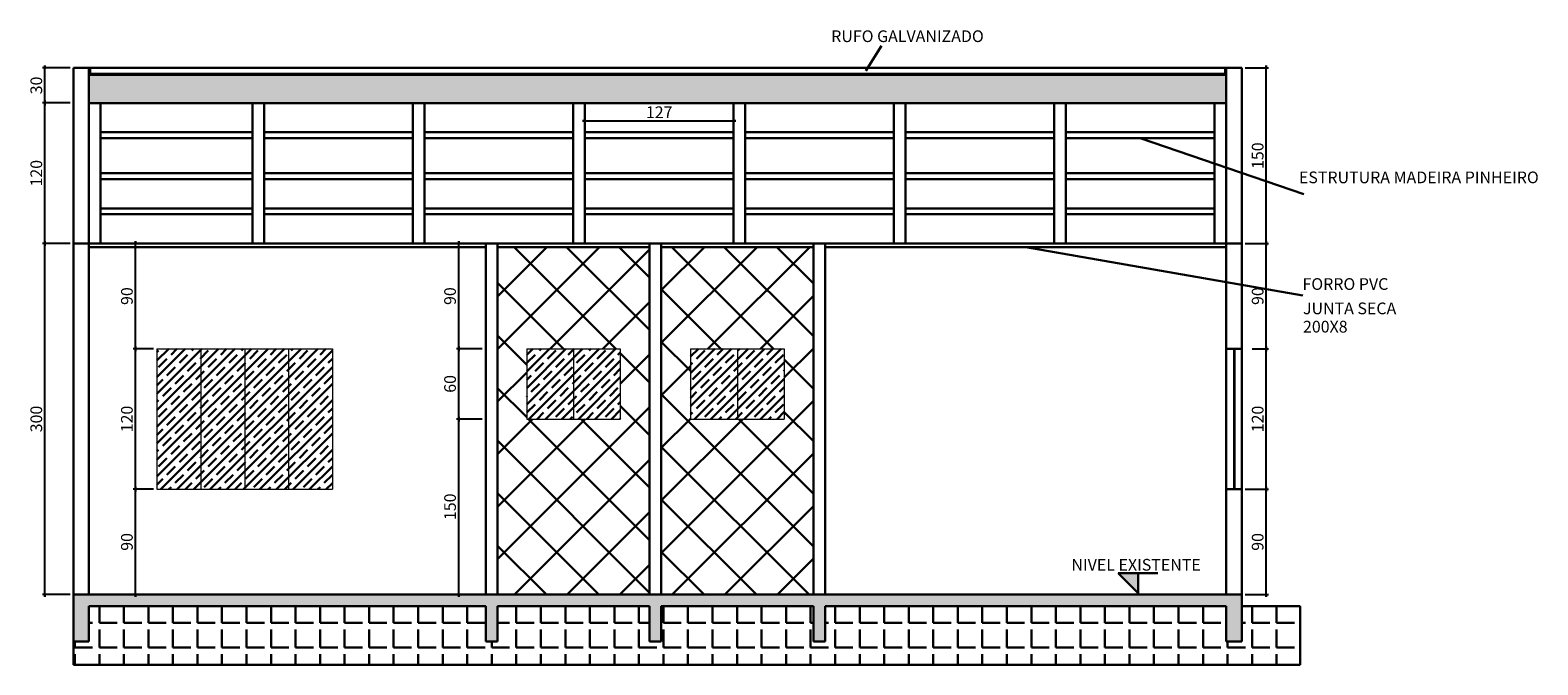
# Model space of a CAD drawing. Units: millimetres. Extents: x -37133 to 20936, y -6766 to 15597.
# Drawn here: x -32958 to -31670, y -6113 to -5570 of the extents above; entities that cross this region are included whole.
import ezdxf

# ---------------------------------------------------------------- set-up
doc = ezdxf.new("R2010")
doc.units = ezdxf.units.MM
doc.header["$LTSCALE"] = 10
doc.layers.add('alvenaria', color=6, linetype='Continuous', lineweight=30)
doc.layers.add('esquadrias', color=2, linetype='Continuous', lineweight=13)
doc.styles.add('REGUA60', font='times.ttf', dxfattribs={"width": 1.4, "height": 10})
doc.styles.get("Standard").update_dxf_attribs({"font": 'times.ttf', "height": 10})
doc.dimstyles.get("Standard").update_dxf_attribs({"dimtxt": 1.5, "dimasz": 0.18, "dimexe": 0.18, "dimexo": 0.0625, "dimgap": 0.09, "dimtad": 0, "dimtoh": 1, "dimzin": 0, "dimdsep": 46, "dimtxsty": 'Standard', "dimcen": 0, "dimse1": 1, "dimse2": 1, "dimsd1": 1, "dimsd2": 1, "dimaunit": 1, "dimadec": 3, "dimazin": 0, "dimtfac": 1, "dimtofl": 0, "dimtmove": 0, "dimatfit": 2, "dimfxl": 0.18, "dimtolj": 1, "dimtzin": 0, "dimarcsym": 0})

# ---------------------------------------------------------------- blocks, each defined once
blk = doc.blocks.new('COTATR')
at = {"color": 6}
blk.add_line((-71, -71), (71, 71), dxfattribs=at)
at = {"color": 0, "linetype": 'ByBlock'}
blk.add_line((0, 0), (200, 0), dxfattribs=at)
blk = doc.blocks.new('*D183')
at = {"layer": 'alvenaria', "color": 0, "lineweight": -2, "transparency": 16777216}
for p, q in [((-32924.3, -5752.7), (-32947.8, -5752.7)), ((-32945.8, -6052.7), (-32945.8, -5752.8)), ((-32924.3, -6052.7), (-32947.8, -6052.7))]:
    blk.add_line(p, q, dxfattribs=at)
at = {"layer": 'Defpoints', "color": 0, "transparency": 16777216}
for p in [(-32945.8, -5752.7), (-32921.3, -5752.7), (-32921.3, -6052.7)]:
    blk.add_point(p, dxfattribs=at)
at = {"layer": 'alvenaria', "color": 0, "lineweight": -2, "transparency": 16777216, "xscale": 0.01, "yscale": 0.01, "zscale": 0.01}
for p, rotation in [((-32945.8, -5752.7), 90), ((-32945.8, -6052.7), 270)]:
    blk.add_blockref('COTATR', p, dxfattribs=dict(at, rotation=rotation))
at = {"layer": 'alvenaria', "color": 5, "transparency": 16777216, "insert": (-32951.9, -5902.7), "char_height": 10, "attachment_point": 5, "rotation": 90, "style": 'REGUA60'}
blk.add_mtext('300', dxfattribs=at)
blk = doc.blocks.new('*D184')
at = {"layer": 'alvenaria', "color": 0, "lineweight": -2, "transparency": 16777216}
for p, q in [((-32924.3, -5632.7), (-32947.8, -5632.7)), ((-32945.8, -5752.7), (-32945.8, -5632.8)), ((-32924.3, -5752.7), (-32947.8, -5752.7))]:
    blk.add_line(p, q, dxfattribs=at)
at = {"layer": 'Defpoints', "color": 0, "transparency": 16777216}
for p in [(-32945.8, -5632.7), (-32921.3, -5632.7), (-32921.3, -5752.7)]:
    blk.add_point(p, dxfattribs=at)
at = {"layer": 'alvenaria', "color": 0, "lineweight": -2, "transparency": 16777216, "xscale": 0.01, "yscale": 0.01, "zscale": 0.01}
for p, rotation in [((-32945.8, -5632.7), 90), ((-32945.8, -5752.7), 270)]:
    blk.add_blockref('COTATR', p, dxfattribs=dict(at, rotation=rotation))
at = {"layer": 'alvenaria', "color": 5, "transparency": 16777216, "insert": (-32951.9, -5692.7), "char_height": 10, "attachment_point": 5, "rotation": 90, "style": 'REGUA60'}
blk.add_mtext('120', dxfattribs=at)
blk = doc.blocks.new('*D185')
at = {"layer": 'alvenaria', "color": 0, "lineweight": -2, "transparency": 16777216}
for p, q in [((-32924.3, -5602.7), (-32947.8, -5602.7)), ((-32945.8, -5632.7), (-32945.8, -5602.8)), ((-32924.3, -5632.7), (-32947.8, -5632.7))]:
    blk.add_line(p, q, dxfattribs=at)
at = {"layer": 'Defpoints', "color": 0, "transparency": 16777216}
for p in [(-32945.8, -5602.7), (-32921.3, -5602.7), (-32921.3, -5632.7)]:
    blk.add_point(p, dxfattribs=at)
at = {"layer": 'alvenaria', "color": 0, "lineweight": -2, "transparency": 16777216, "xscale": 0.01, "yscale": 0.01, "zscale": 0.01}
for p, rotation in [((-32945.8, -5602.7), 90), ((-32945.8, -5632.7), 270)]:
    blk.add_blockref('COTATR', p, dxfattribs=dict(at, rotation=rotation))
at = {"layer": 'alvenaria', "color": 5, "transparency": 16777216, "insert": (-32951.9, -5617.7), "char_height": 10, "attachment_point": 5, "rotation": 90, "style": 'REGUA60'}
blk.add_mtext('30', dxfattribs=at)
blk = doc.blocks.new('*D186')
at = {"layer": 'alvenaria', "color": 0, "lineweight": -2, "transparency": 16777216}
for p, q in [((-32484.5, -5635.7), (-32484.5, -5650)), ((-32357.5, -5635.7), (-32357.5, -5650)), ((-32484.5, -5648), (-32357.5, -5648))]:
    blk.add_line(p, q, dxfattribs=at)
at = {"layer": 'Defpoints', "color": 0, "transparency": 16777216}
for p in [(-32484.5, -5632.7), (-32357.5, -5632.7), (-32357.5, -5648)]:
    blk.add_point(p, dxfattribs=at)
at = {"layer": 'alvenaria', "color": 0, "lineweight": -2, "transparency": 16777216, "xscale": 0.01, "yscale": 0.01, "zscale": 0.01, "rotation": 180}
blk.add_blockref('COTATR', (-32484.5, -5648), dxfattribs=at)
at = {"layer": 'alvenaria', "color": 0, "lineweight": -2, "transparency": 16777216, "xscale": 0.01, "yscale": 0.01, "zscale": 0.01}
blk.add_blockref('COTATR', (-32357.5, -5648), dxfattribs=at)
at = {"layer": 'alvenaria', "color": 5, "transparency": 16777216, "insert": (-32421, -5641.9), "char_height": 10, "attachment_point": 5, "style": 'REGUA60'}
blk.add_mtext('127', dxfattribs=at)
blk = doc.blocks.new('*D187')
at = {"layer": 'alvenaria', "color": 0, "lineweight": -2, "transparency": 16777216}
for p, q in [((-32853.2, -5962.7), (-32870.4, -5962.7)), ((-32868.4, -6052.7), (-32868.4, -5962.8)), ((-32853.2, -6052.7), (-32870.4, -6052.7))]:
    blk.add_line(p, q, dxfattribs=at)
at = {"layer": 'Defpoints', "color": 0, "transparency": 16777216}
for p in [(-32868.4, -5962.7), (-32850.2, -5962.7), (-32850.2, -6052.7)]:
    blk.add_point(p, dxfattribs=at)
at = {"layer": 'alvenaria', "color": 0, "lineweight": -2, "transparency": 16777216, "xscale": 0.01, "yscale": 0.01, "zscale": 0.01}
for p, rotation in [((-32868.4, -5962.7), 90), ((-32868.4, -6052.7), 270)]:
    blk.add_blockref('COTATR', p, dxfattribs=dict(at, rotation=rotation))
at = {"layer": 'alvenaria', "color": 5, "transparency": 16777216, "insert": (-32874.5, -6007.7), "char_height": 10, "attachment_point": 5, "rotation": 90, "style": 'REGUA60'}
blk.add_mtext('90', dxfattribs=at)
blk = doc.blocks.new('*D188')
at = {"layer": 'alvenaria', "color": 0, "lineweight": -2, "transparency": 16777216}
for p, q in [((-32853.2, -5842.7), (-32870.4, -5842.7)), ((-32868.4, -5962.7), (-32868.4, -5842.8)), ((-32853.2, -5962.7), (-32870.4, -5962.7))]:
    blk.add_line(p, q, dxfattribs=at)
at = {"layer": 'Defpoints', "color": 0, "transparency": 16777216}
for p in [(-32868.4, -5842.7), (-32850.2, -5842.7), (-32850.2, -5962.7)]:
    blk.add_point(p, dxfattribs=at)
at = {"layer": 'alvenaria', "color": 0, "lineweight": -2, "transparency": 16777216, "xscale": 0.01, "yscale": 0.01, "zscale": 0.01}
for p, rotation in [((-32868.4, -5842.7), 90), ((-32868.4, -5962.7), 270)]:
    blk.add_blockref('COTATR', p, dxfattribs=dict(at, rotation=rotation))
at = {"layer": 'alvenaria', "color": 5, "transparency": 16777216, "insert": (-32874.5, -5902.7), "char_height": 10, "attachment_point": 5, "rotation": 90, "style": 'REGUA60'}
blk.add_mtext('120', dxfattribs=at)
blk = doc.blocks.new('*D189')
at = {"layer": 'alvenaria', "color": 0, "lineweight": -2, "transparency": 16777216}
for p, q in [((-32871.4, -5752.7), (-32870.4, -5752.7)), ((-32868.4, -5842.7), (-32868.4, -5752.8)), ((-32853.2, -5842.7), (-32870.4, -5842.7))]:
    blk.add_line(p, q, dxfattribs=at)
at = {"layer": 'Defpoints', "color": 0, "transparency": 16777216}
for p in [(-32868.4, -5752.7), (-32868.4, -5752.7), (-32850.2, -5842.7)]:
    blk.add_point(p, dxfattribs=at)
at = {"layer": 'alvenaria', "color": 0, "lineweight": -2, "transparency": 16777216, "xscale": 0.01, "yscale": 0.01, "zscale": 0.01}
for p, rotation in [((-32868.4, -5752.7), 90), ((-32868.4, -5842.7), 270)]:
    blk.add_blockref('COTATR', p, dxfattribs=dict(at, rotation=rotation))
at = {"layer": 'alvenaria', "color": 5, "transparency": 16777216, "insert": (-32874.5, -5797.7), "char_height": 10, "attachment_point": 5, "rotation": 90, "style": 'REGUA60'}
blk.add_mtext('90', dxfattribs=at)
blk = doc.blocks.new('*D190')
at = {"layer": 'alvenaria', "color": 0, "lineweight": -2, "transparency": 16777216}
for p, q in [((-32572.2, -5902.7), (-32594.3, -5902.7)), ((-32592.3, -6052.7), (-32592.3, -5902.8)), ((-32572.2, -6052.7), (-32594.3, -6052.7))]:
    blk.add_line(p, q, dxfattribs=at)
at = {"layer": 'Defpoints', "color": 0, "transparency": 16777216}
for p in [(-32592.3, -5902.7), (-32569.2, -5902.7), (-32569.2, -6052.7)]:
    blk.add_point(p, dxfattribs=at)
at = {"layer": 'alvenaria', "color": 0, "lineweight": -2, "transparency": 16777216, "xscale": 0.01, "yscale": 0.01, "zscale": 0.01}
for p, rotation in [((-32592.3, -5902.7), 90), ((-32592.3, -6052.7), 270)]:
    blk.add_blockref('COTATR', p, dxfattribs=dict(at, rotation=rotation))
at = {"layer": 'alvenaria', "color": 5, "transparency": 16777216, "insert": (-32598.4, -5977.7), "char_height": 10, "attachment_point": 5, "rotation": 90, "style": 'REGUA60'}
blk.add_mtext('150', dxfattribs=at)
blk = doc.blocks.new('*D191')
at = {"layer": 'alvenaria', "color": 0, "lineweight": -2, "transparency": 16777216}
for p, q in [((-32572.2, -5842.7), (-32594.3, -5842.7)), ((-32592.3, -5902.7), (-32592.3, -5842.8)), ((-32572.2, -5902.7), (-32594.3, -5902.7))]:
    blk.add_line(p, q, dxfattribs=at)
at = {"layer": 'Defpoints', "color": 0, "transparency": 16777216}
for p in [(-32592.3, -5842.7), (-32569.2, -5842.7), (-32569.2, -5902.7)]:
    blk.add_point(p, dxfattribs=at)
at = {"layer": 'alvenaria', "color": 0, "lineweight": -2, "transparency": 16777216, "xscale": 0.01, "yscale": 0.01, "zscale": 0.01}
for p, rotation in [((-32592.3, -5842.7), 90), ((-32592.3, -5902.7), 270)]:
    blk.add_blockref('COTATR', p, dxfattribs=dict(at, rotation=rotation))
at = {"layer": 'alvenaria', "color": 5, "transparency": 16777216, "insert": (-32598.4, -5872.7), "char_height": 10, "attachment_point": 5, "rotation": 90, "style": 'REGUA60'}
blk.add_mtext('60', dxfattribs=at)
blk = doc.blocks.new('*D192')
at = {"layer": 'alvenaria', "color": 0, "lineweight": -2, "transparency": 16777216}
for p, q in [((-32595.3, -5752.7), (-32594.3, -5752.7)), ((-32592.3, -5842.7), (-32592.3, -5752.8)), ((-32572.2, -5842.7), (-32594.3, -5842.7))]:
    blk.add_line(p, q, dxfattribs=at)
at = {"layer": 'Defpoints', "color": 0, "transparency": 16777216}
for p in [(-32592.3, -5752.7), (-32592.3, -5752.7), (-32569.2, -5842.7)]:
    blk.add_point(p, dxfattribs=at)
at = {"layer": 'alvenaria', "color": 0, "lineweight": -2, "transparency": 16777216, "xscale": 0.01, "yscale": 0.01, "zscale": 0.01}
for p, rotation in [((-32592.3, -5752.7), 90), ((-32592.3, -5842.7), 270)]:
    blk.add_blockref('COTATR', p, dxfattribs=dict(at, rotation=rotation))
at = {"layer": 'alvenaria', "color": 5, "transparency": 16777216, "insert": (-32598.4, -5797.7), "char_height": 10, "attachment_point": 5, "rotation": 90, "style": 'REGUA60'}
blk.add_mtext('90', dxfattribs=at)
blk = doc.blocks.new('*D193')
at = {"layer": 'alvenaria', "color": 0, "lineweight": -2, "transparency": 16777216}
for p, q in [((-31920.3, -5962.7), (-31900.3, -5962.7)), ((-31902.3, -6052.7), (-31902.3, -5962.8)), ((-31920.3, -6052.7), (-31900.3, -6052.7))]:
    blk.add_line(p, q, dxfattribs=at)
at = {"layer": 'Defpoints', "color": 0, "transparency": 16777216}
for p in [(-31923.3, -5962.7), (-31902.3, -5962.7), (-31923.3, -6052.7)]:
    blk.add_point(p, dxfattribs=at)
at = {"layer": 'alvenaria', "color": 0, "lineweight": -2, "transparency": 16777216, "xscale": 0.01, "yscale": 0.01, "zscale": 0.01}
for p, rotation in [((-31902.3, -5962.7), 90), ((-31902.3, -6052.7), 270)]:
    blk.add_blockref('COTATR', p, dxfattribs=dict(at, rotation=rotation))
at = {"layer": 'alvenaria', "color": 5, "transparency": 16777216, "insert": (-31908.4, -6007.7), "char_height": 10, "attachment_point": 5, "rotation": 90, "style": 'REGUA60'}
blk.add_mtext('90', dxfattribs=at)
blk = doc.blocks.new('*D194')
at = {"layer": 'alvenaria', "color": 0, "lineweight": -2, "transparency": 16777216}
for p, q in [((-31914.3, -5842.7), (-31900.3, -5842.7)), ((-31902.3, -5962.7), (-31902.3, -5842.8)), ((-31920.3, -5962.7), (-31900.3, -5962.7))]:
    blk.add_line(p, q, dxfattribs=at)
at = {"layer": 'Defpoints', "color": 0, "transparency": 16777216}
for p in [(-31917.3, -5842.7), (-31902.3, -5842.7), (-31923.3, -5962.7)]:
    blk.add_point(p, dxfattribs=at)
at = {"layer": 'alvenaria', "color": 0, "lineweight": -2, "transparency": 16777216, "xscale": 0.01, "yscale": 0.01, "zscale": 0.01}
for p, rotation in [((-31902.3, -5842.7), 90), ((-31902.3, -5962.7), 270)]:
    blk.add_blockref('COTATR', p, dxfattribs=dict(at, rotation=rotation))
at = {"layer": 'alvenaria', "color": 5, "transparency": 16777216, "insert": (-31908.4, -5902.7), "char_height": 10, "attachment_point": 5, "rotation": 90, "style": 'REGUA60'}
blk.add_mtext('120', dxfattribs=at)
blk = doc.blocks.new('*D195')
at = {"layer": 'alvenaria', "color": 0, "lineweight": -2, "transparency": 16777216}
for p, q in [((-31920.3, -5752.7), (-31900.3, -5752.7)), ((-31902.3, -5842.7), (-31902.3, -5752.8)), ((-31914.3, -5842.7), (-31900.3, -5842.7))]:
    blk.add_line(p, q, dxfattribs=at)
at = {"layer": 'Defpoints', "color": 0, "transparency": 16777216}
for p in [(-31923.3, -5752.7), (-31902.3, -5752.7), (-31917.3, -5842.7)]:
    blk.add_point(p, dxfattribs=at)
at = {"layer": 'alvenaria', "color": 0, "lineweight": -2, "transparency": 16777216, "xscale": 0.01, "yscale": 0.01, "zscale": 0.01}
for p, rotation in [((-31902.3, -5752.7), 90), ((-31902.3, -5842.7), 270)]:
    blk.add_blockref('COTATR', p, dxfattribs=dict(at, rotation=rotation))
at = {"layer": 'alvenaria', "color": 5, "transparency": 16777216, "insert": (-31908.4, -5797.7), "char_height": 10, "attachment_point": 5, "rotation": 90, "style": 'REGUA60'}
blk.add_mtext('90', dxfattribs=at)
blk = doc.blocks.new('*D196')
at = {"layer": 'alvenaria', "color": 0, "lineweight": -2, "transparency": 16777216}
for p, q in [((-31920.3, -5602.7), (-31900.3, -5602.7)), ((-31902.3, -5752.7), (-31902.3, -5602.8)), ((-31920.3, -5752.7), (-31900.3, -5752.7))]:
    blk.add_line(p, q, dxfattribs=at)
at = {"layer": 'Defpoints', "color": 0, "transparency": 16777216}
for p in [(-31923.3, -5602.7), (-31902.3, -5602.7), (-31923.3, -5752.7)]:
    blk.add_point(p, dxfattribs=at)
at = {"layer": 'alvenaria', "color": 0, "lineweight": -2, "transparency": 16777216, "xscale": 0.01, "yscale": 0.01, "zscale": 0.01}
for p, rotation in [((-31902.3, -5602.7), 90), ((-31902.3, -5752.7), 270)]:
    blk.add_blockref('COTATR', p, dxfattribs=dict(at, rotation=rotation))
at = {"layer": 'alvenaria', "color": 5, "transparency": 16777216, "insert": (-31908.4, -5677.7), "char_height": 10, "attachment_point": 5, "rotation": 90, "style": 'REGUA60'}
blk.add_mtext('150', dxfattribs=at)

msp = doc.modelspace()

# ---------------------------------------------------------------- hatches: boundary and pattern name
at = {"layer": 'alvenaria'}
h = msp.add_hatch(dxfattribs=at)
h.set_pattern_fill('AR-CONC', color=256, scale=0.1)
h.paths.add_polyline_path([(-31923.337, -6052.741), (-32921.337, -6052.741), (-32921.337, -6092.741), (-32908.212, -6092.741), (-32908.212, -6062.741), (-32569.214, -6062.741), (-32569.214, -6092.741), (-32559.214, -6092.741), (-32559.214, -6062.741), (-32429.214, -6062.741), (-32429.214, -6092.741), (-32419.214, -6092.741), (-32419.214, -6062.741), (-32289.214, -6062.741), (-32289.214, -6092.741), (-32279.214, -6092.741), (-32279.214, -6062.741), (-31936.461, -6062.741), (-31936.461, -6092.741), (-31923.337, -6092.741)])
h.paths.add_polyline_path([(-31936.461, -5608.741), (-32908.212, -5608.741), (-32908.212, -5632.741), (-31936.461, -5632.741)])
h = msp.add_hatch(dxfattribs=at)
h.set_pattern_fill('NET', color=256, scale=10, angle=45)
h.paths.add_polyline_path([(-32289.214, -5755.741), (-32419.214, -5755.741), (-32419.214, -6052.741), (-32289.214, -6052.741)])
h.paths.add_polyline_path([(-32394.214, -5902.741), (-32394.214, -5842.741), (-32314.214, -5842.741), (-32314.214, -5902.741)], flags=16)
h.paths.add_polyline_path([(-32429.214, -5755.741), (-32559.214, -5755.741), (-32559.214, -6052.741), (-32429.214, -6052.741)])
h.paths.add_polyline_path([(-32534.214, -5902.741), (-32534.214, -5842.741), (-32454.214, -5842.741), (-32454.214, -5902.741)], flags=16)
h = msp.add_hatch(dxfattribs=at)
h.set_pattern_fill('JIS_STN_1E', color=256, scale=10)
h.paths.add_polyline_path([(-32812.652, -5842.741), (-32850.152, -5842.741), (-32850.152, -5962.741), (-32812.652, -5962.741)])
h.paths.add_polyline_path([(-32775.152, -5842.741), (-32812.652, -5842.741), (-32812.652, -5962.741), (-32775.152, -5962.741)])
h.paths.add_polyline_path([(-32737.652, -5842.741), (-32775.152, -5842.741), (-32775.152, -5962.741), (-32737.652, -5962.741)])
h.paths.add_polyline_path([(-32700.152, -5842.741), (-32737.652, -5842.741), (-32737.652, -5962.741), (-32700.152, -5962.741)])
h.paths.add_polyline_path([(-32494.214, -5842.741), (-32534.214, -5842.741), (-32534.214, -5902.741), (-32494.214, -5902.741)])
h.paths.add_polyline_path([(-32454.214, -5842.741), (-32494.214, -5842.741), (-32494.214, -5902.741), (-32454.214, -5902.741)])
h.paths.add_polyline_path([(-32354.214, -5842.741), (-32394.214, -5842.741), (-32394.214, -5902.741), (-32354.214, -5902.741)])
h.paths.add_polyline_path([(-32314.214, -5842.741), (-32354.214, -5842.741), (-32354.214, -5902.741), (-32314.214, -5902.741)])
h = msp.add_hatch(color=256, dxfattribs=at)
h.dxf.hatch_style = 1
h.paths.add_polyline_path([(-32011.928, -6034.487), (-32028.803, -6034.487), (-32011.928, -6051.362)])
h = msp.add_hatch(dxfattribs=at)
h.set_pattern_fill('ANGLE', color=256, scale=3)
h.set_pattern_definition([(0, (0, 0), (0, 20.955), [15.24, -5.715]), (90, (0, 0), (-20.955, 1e-15), [15.24, -5.715])])
h.paths.add_polyline_path([(-32289.214, -6062.741), (-32419.214, -6062.741), (-32419.214, -6092.741), (-32429.214, -6092.741), (-32429.214, -6062.741), (-32559.214, -6062.741), (-32559.214, -6092.741), (-32569.214, -6092.741), (-32569.214, -6062.741), (-32908.212, -6062.741), (-32908.212, -6092.741), (-32921.337, -6092.741), (-32921.337, -6112.741), (-31873.337, -6112.741), (-31873.337, -6062.741), (-31923.337, -6062.741), (-31923.337, -6092.741), (-31936.461, -6092.741), (-31936.461, -6062.741), (-32279.214, -6062.741), (-32279.214, -6092.741), (-32289.214, -6092.741)])

# ---------------------------------------------------------------- linework, layer by layer
for p, q in [((-32244.403, -5605.155), (-32231.112, -5583.917)), ((-32921.337, -5752.741), (-32921.337, -5602.741)), ((-31923.337, -5602.741), (-32921.337, -5602.741)), ((-32908.212, -5752.741), (-32908.212, -5602.741)), ((-32907.212, -5607.741), (-32907.212, -5602.741)), ((-31937.461, -5607.741), (-31937.461, -5602.741)), ((-31936.461, -5752.741), (-31936.461, -5602.741)), ((-31923.337, -5752.741), (-31923.337, -5602.741)), ((-32907.212, -5607.741), (-32908.212, -5608.741)), ((-31936.461, -5608.741), (-32908.212, -5608.741)), ((-31937.461, -5607.741), (-32907.212, -5607.741)), ((-31937.461, -5607.741), (-31936.461, -5608.741)), ((-32908.212, -5632.741), (-31936.461, -5632.741)), ((-32898.212, -5752.741), (-32898.212, -5632.741)), ((-32768.461, -5752.741), (-32768.461, -5632.741)), ((-32758.461, -5752.741), (-32758.461, -5632.741)), ((-32631.461, -5752.741), (-32631.461, -5632.741)), ((-32621.461, -5752.741), (-32621.461, -5632.741)), ((-32494.461, -5752.741), (-32494.461, -5632.741)), ((-32484.461, -5752.741), (-32484.461, -5632.741)), ((-32357.461, -5752.741), (-32357.461, -5632.741)), ((-32347.461, -5752.741), (-32347.461, -5632.741)), ((-32220.461, -5752.741), (-32220.461, -5632.741)), ((-32210.461, -5752.741), (-32210.461, -5632.741)), ((-32083.461, -5752.741), (-32083.461, -5632.741)), ((-32073.461, -5752.741), (-32073.461, -5632.741)), ((-31946.461, -5752.741), (-31946.461, -5632.741)), ((-32898.212, -5657.741), (-32768.461, -5657.741)), ((-32898.212, -5662.741), (-32768.461, -5662.741)), ((-32758.461, -5657.741), (-32631.461, -5657.741)), ((-32758.461, -5662.741), (-32631.461, -5662.741)), ((-32621.461, -5657.741), (-32494.461, -5657.741)), ((-32621.461, -5662.741), (-32494.461, -5662.741)), ((-32484.461, -5657.741), (-32357.461, -5657.741)), ((-32484.461, -5662.741), (-32357.461, -5662.741)), ((-32347.461, -5657.741), (-32220.461, -5657.741)), ((-32347.461, -5662.741), (-32220.461, -5662.741)), ((-32210.461, -5657.741), (-32083.461, -5657.741)), ((-32210.461, -5662.741), (-32083.461, -5662.741)), ((-32073.461, -5657.741), (-31946.461, -5657.741)), ((-32073.461, -5662.741), (-31946.461, -5662.741)), ((-32009.961, -5662.741), (-31870.16, -5710.606)), ((-32898.212, -5692.741), (-32768.461, -5692.741)), ((-32758.461, -5692.741), (-32631.461, -5692.741)), ((-32621.461, -5692.741), (-32494.461, -5692.741)), ((-32484.461, -5692.741), (-32357.461, -5692.741)), ((-32347.461, -5692.741), (-32220.461, -5692.741)), ((-32210.461, -5692.741), (-32083.461, -5692.741)), ((-32073.461, -5692.741), (-31946.461, -5692.741)), ((-32898.212, -5697.741), (-32768.461, -5697.741)), ((-32758.461, -5697.741), (-32631.461, -5697.741)), ((-32621.461, -5697.741), (-32494.461, -5697.741)), ((-32484.461, -5697.741), (-32357.461, -5697.741)), ((-32347.461, -5697.741), (-32220.461, -5697.741)), ((-32210.461, -5697.741), (-32083.461, -5697.741)), ((-32073.461, -5697.741), (-31946.461, -5697.741)), ((-32898.212, -5722.741), (-32768.461, -5722.741)), ((-32898.212, -5727.741), (-32768.461, -5727.741)), ((-32758.461, -5722.741), (-32631.461, -5722.741)), ((-32758.461, -5727.741), (-32631.461, -5727.741)), ((-32621.461, -5722.741), (-32494.461, -5722.741)), ((-32621.461, -5727.741), (-32494.461, -5727.741)), ((-32484.461, -5722.741), (-32357.461, -5722.741)), ((-32484.461, -5727.741), (-32357.461, -5727.741)), ((-32347.461, -5722.741), (-32220.461, -5722.741)), ((-32347.461, -5727.741), (-32220.461, -5727.741)), ((-32210.461, -5722.741), (-32083.461, -5722.741)), ((-32210.461, -5727.741), (-32083.461, -5727.741)), ((-32073.461, -5722.741), (-31946.461, -5722.741)), ((-32073.461, -5727.741), (-31946.461, -5727.741)), ((-32921.337, -5752.741), (-32921.337, -6112.741)), ((-32921.337, -5752.741), (-31923.337, -5752.741)), ((-32908.212, -5752.741), (-32908.212, -6052.741)), ((-32908.212, -5755.741), (-32569.214, -5755.741)), ((-32569.214, -5752.741), (-32569.214, -6052.741)), ((-32559.214, -5752.741), (-32559.214, -6052.741)), ((-32559.214, -5755.741), (-32429.214, -5755.741)), ((-32429.214, -5752.741), (-32429.214, -6052.741)), ((-32419.214, -5752.741), (-32419.214, -6052.741)), ((-32419.214, -5755.741), (-32289.214, -5755.741)), ((-32289.214, -5752.741), (-32289.214, -6052.741)), ((-32279.214, -5752.741), (-32279.214, -6052.741)), ((-32279.214, -5755.741), (-31936.461, -5755.741)), ((-32107.838, -5755.741), (-31871.123, -5797.254)), ((-31936.461, -5752.741), (-31936.461, -5842.741)), ((-31923.337, -5752.741), (-31923.337, -5842.741)), ((-31936.461, -5842.741), (-31936.461, -6052.741)), ((-31936.461, -5842.741), (-31923.337, -5842.741)), ((-31936.461, -5842.741), (-31936.461, -5962.741)), ((-31923.337, -5842.741), (-31923.337, -6092.741)), ((-31923.337, -5842.741), (-31923.337, -5962.741)), ((-31936.461, -5962.741), (-31923.337, -5962.741)), ((-32028.803, -6034.487), (-31995.053, -6034.487)), ((-32011.928, -6051.362), (-32028.803, -6034.487)), ((-32011.928, -6034.487), (-32011.928, -6051.362)), ((-32921.337, -6052.741), (-31923.337, -6052.741)), ((-32908.212, -6062.741), (-32569.214, -6062.741)), ((-32908.212, -6092.741), (-32908.212, -6062.741)), ((-32569.214, -6062.741), (-32569.214, -6092.741)), ((-32559.214, -6062.741), (-32429.214, -6062.741)), ((-32559.214, -6062.741), (-32559.214, -6092.741)), ((-32429.214, -6062.741), (-32429.214, -6092.741)), ((-32419.214, -6062.741), (-32419.214, -6092.741)), ((-32419.214, -6062.741), (-32289.214, -6062.741)), ((-32289.214, -6062.741), (-32289.214, -6092.741)), ((-32279.214, -6062.741), (-32279.214, -6092.741)), ((-32279.214, -6062.741), (-31936.461, -6062.741)), ((-31936.461, -6062.741), (-31936.461, -6092.741)), ((-31923.337, -6062.741), (-31873.337, -6062.741)), ((-31873.337, -6062.741), (-31873.337, -6112.741)), ((-32921.337, -6092.741), (-32908.212, -6092.741)), ((-32569.214, -6092.741), (-32559.214, -6092.741)), ((-32429.214, -6092.741), (-32419.214, -6092.741)), ((-32289.214, -6092.741), (-32279.214, -6092.741)), ((-31936.461, -6092.741), (-31923.337, -6092.741)), ((-32921.337, -6112.741), (-31873.337, -6112.741))]:
    msp.add_line(p, q, dxfattribs=at)
at = {"layer": 'esquadrias'}
for p, q in [((-32850.152, -5842.741), (-32850.152, -5962.741)), ((-32850.152, -5842.741), (-32700.152, -5842.741)), ((-32812.652, -5842.741), (-32812.652, -5962.741)), ((-32775.152, -5842.741), (-32775.152, -5962.741)), ((-32737.652, -5842.741), (-32737.652, -5962.741)), ((-32700.152, -5842.741), (-32700.152, -5962.741)), ((-32534.214, -5842.741), (-32534.214, -5902.741)), ((-32534.214, -5842.741), (-32454.214, -5842.741)), ((-32494.214, -5842.741), (-32494.214, -5902.741)), ((-32454.214, -5842.741), (-32454.214, -5902.741)), ((-32394.214, -5842.741), (-32394.214, -5902.741)), ((-32394.214, -5842.741), (-32314.214, -5842.741)), ((-32354.214, -5842.741), (-32354.214, -5902.741)), ((-32314.214, -5842.741), (-32314.214, -5902.741)), ((-31930.461, -5842.741), (-31930.461, -5962.741)), ((-31929.337, -5842.741), (-31929.337, -5962.741)), ((-32534.214, -5902.741), (-32454.214, -5902.741)), ((-32394.214, -5902.741), (-32314.214, -5902.741)), ((-32850.152, -5962.741), (-32700.152, -5962.741))]:
    msp.add_line(p, q, dxfattribs=at)

# ---------------------------------------------------------------- texts
for s, p in [('RUFO GALVANIZADO', (-32274.044, -5580.644)), ('ESTRUTURA MADEIRA PINHEIRO', (-31874.431, -5701.255)), ('FORRO PVC ', (-31871.389, -5792.378)), ('JUNTA SECA', (-31870.955, -5813.192)), ('200X8', (-31870.955, -5828.802)), ('NIVEL EXISTENTE', (-32068.766, -6032.255))]:
    msp.add_text(s, height=10).set_placement(p)

# ---------------------------------------------------------------- dimensions: what is measured, and where the dimension line sits
at = {"layer": 'alvenaria'}
for base, p1, p2, picture, middle in [((-32945.82, -5602.741), (-32921.337, -5632.741), (-32921.337, -5602.741), '*D185', (-32951.887, -5617.741)), ((-31902.338, -5602.741), (-31923.337, -5752.741), (-31923.337, -5602.741), '*D196', (-31908.405, -5677.741)), ((-32945.82, -5632.741), (-32921.337, -5752.741), (-32921.337, -5632.741), '*D184', (-32951.887, -5692.741)), ((-32945.82, -5752.741), (-32921.337, -6052.741), (-32921.337, -5752.741), '*D183', (-32951.887, -5902.741)), ((-32868.414, -5752.741), (-32850.152, -5842.741), (-32868.414, -5752.741), '*D189', (-32874.495, -5797.741)), ((-32592.323, -5752.741), (-32569.214, -5842.741), (-32592.323, -5752.741), '*D192', (-32598.404, -5797.741)), ((-31902.338, -5752.741), (-31917.255, -5842.741), (-31923.337, -5752.741), '*D195', (-31908.419, -5797.741)), ((-32868.414, -5842.741), (-32850.152, -5962.741), (-32850.152, -5842.741), '*D188', (-32874.481, -5902.741)), ((-32592.323, -5842.741), (-32569.214, -5902.741), (-32569.214, -5842.741), '*D191', (-32598.39, -5872.741)), ((-31902.338, -5842.741), (-31923.337, -5962.741), (-31917.255, -5842.741), '*D194', (-31908.405, -5902.741)), ((-32592.323, -5902.741), (-32569.214, -6052.741), (-32569.214, -5902.741), '*D190', (-32598.39, -5977.741)), ((-32868.414, -5962.741), (-32850.152, -6052.741), (-32850.152, -5962.741), '*D187', (-32874.495, -6007.741)), ((-31902.338, -5962.741), (-31923.337, -6052.741), (-31923.337, -5962.741), '*D193', (-31908.419, -6007.741))]:
    dim = msp.add_linear_dim(base=base, p1=p1, p2=p2, angle=90, dimstyle='Standard', override={"dimtxt": 10, "dimasz": 0.01, "dimexe": 2, "dimexo": 3, "dimgap": 0.98, "dimtad": 1, "dimtoh": 0, "dimrnd": 0.5, "dimzin": 8, "dimdsep": 44, "dimtxsty": 'REGUA60', "dimblk": 'COTATR', "dimcen": 4, "dimdle": 4, "dimse1": 0, "dimse2": 0, "dimsd1": 0, "dimsd2": 0, "dimclrt": 5, "dimadec": 0, "dimtmove": 2, "dimtolj": 0, "dimtzin": 8}, dxfattribs=at)
    dim.commit()
    dim.dimension.update_dxf_attribs({"geometry": picture, "text_midpoint": middle})
dim = msp.add_linear_dim(base=(-32357.461, -5648.005), p1=(-32484.461, -5632.741), p2=(-32357.461, -5632.741), dimstyle='Standard', override={"dimtxt": 10, "dimasz": 0.01, "dimexe": 2, "dimexo": 3, "dimgap": 0.98, "dimtad": 1, "dimtoh": 0, "dimrnd": 0.5, "dimzin": 8, "dimdsep": 44, "dimtxsty": 'REGUA60', "dimblk": 'COTATR', "dimcen": 4, "dimdle": 4, "dimse1": 0, "dimse2": 0, "dimsd1": 0, "dimsd2": 0, "dimclrt": 5, "dimadec": 0, "dimtmove": 2, "dimtolj": 0, "dimtzin": 8}, dxfattribs=at)
dim.commit()
dim.dimension.update_dxf_attribs({"geometry": '*D186', "text_midpoint": (-32420.961, -5641.924)})

doc.saveas('drawing.dxf')
